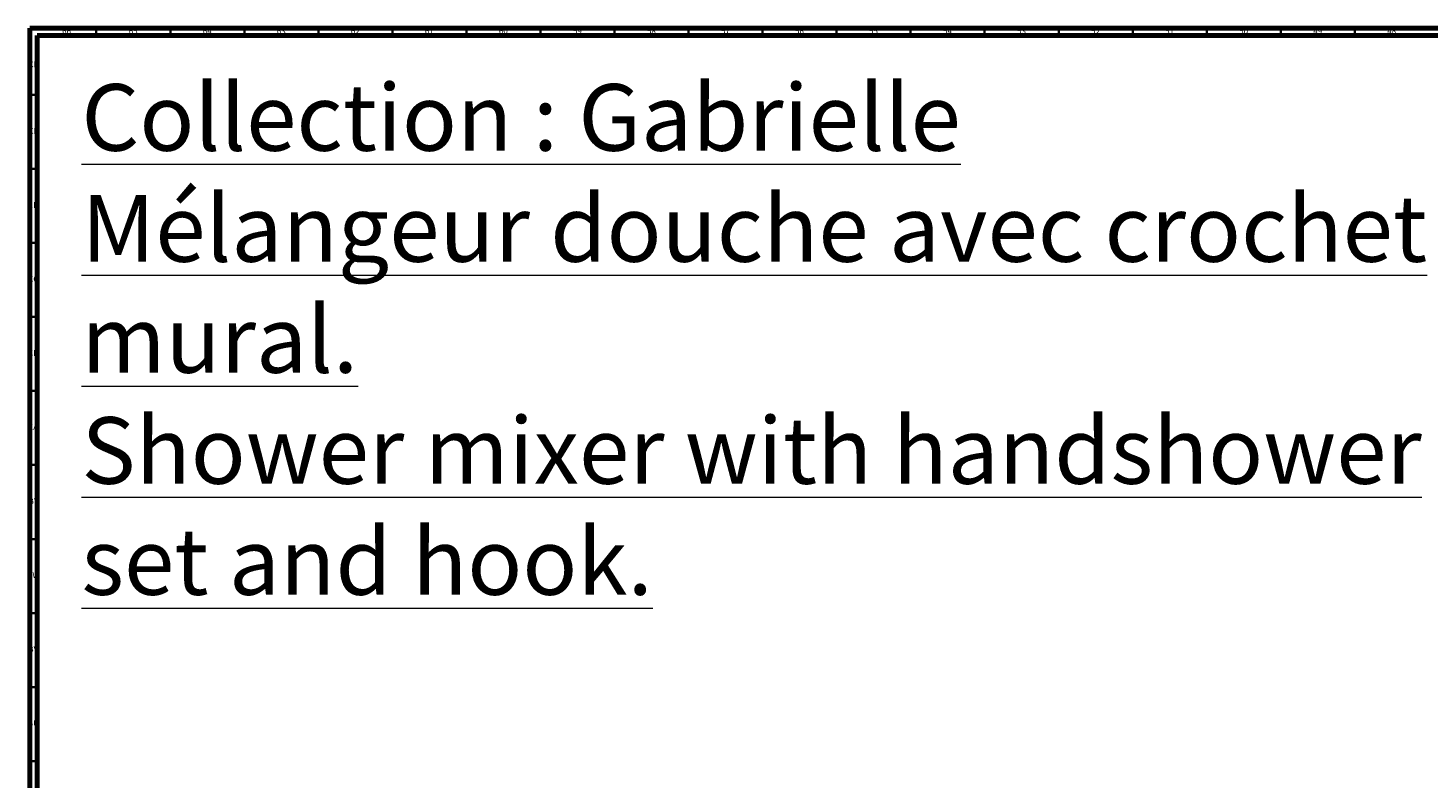
# Model space of a CAD drawing. Units: millimetres. Extents: x 3 to 3296, y 5 to 3295.
# Drawn here: x 4 to 949, y 2788 to 3295 of the extents above; entities that cross this region are included whole.
import ezdxf

# ---------------------------------------------------------------- set-up
doc = ezdxf.new("R2010")
doc.units = ezdxf.units.MM
doc.styles.add('SLDTEXTSTYLE0', font='TXT', dxfattribs={"width": 0.75})

msp = doc.modelspace()

# ---------------------------------------------------------------- linework, layer by layer
at = {"color": 5, "linetype": 'Continuous', "lineweight": 70}
for p, q in [((5, 5), (5, 3295)), ((5, 3295), (3295, 3295)), ((10, 10), (10, 3290)), ((10, 3290), (3290, 3290))]:
    msp.add_line(p, q, dxfattribs=at)
at = {"color": 5, "linetype": 'Continuous', "lineweight": 35}
for p, q in [((50, 3290), (50, 3295)), ((100, 3290), (100, 3295)), ((150, 3290), (150, 3295)), ((200, 3290), (200, 3295)), ((250, 3290), (250, 3295)), ((300, 3290), (300, 3295)), ((350, 3290), (350, 3295)), ((400, 3290), (400, 3295)), ((450, 3290), (450, 3295)), ((500, 3290), (500, 3295)), ((550, 3290), (550, 3295)), ((600, 3290), (600, 3295)), ((650, 3290), (650, 3295)), ((700, 3290), (700, 3295)), ((750, 3290), (750, 3295)), ((800, 3290), (800, 3295)), ((850, 3290), (850, 3295)), ((900, 3290), (900, 3295)), ((10, 3250), (5, 3250)), ((10, 3200), (5, 3200)), ((10, 3150), (5, 3150)), ((10, 3100), (5, 3100)), ((10, 3050), (5, 3050)), ((10, 3000), (5, 3000)), ((10, 2950), (5, 2950)), ((10, 2900), (5, 2900)), ((10, 2850), (5, 2850)), ((10, 2800), (5, 2800))]:
    msp.add_line(p, q, dxfattribs=at)

# ---------------------------------------------------------------- texts
at = {"color": 7, "linetype": 'Continuous', "lineweight": 0, "style": 'SLDTEXTSTYLE0'}
for s, insert, char_height, attachment_point in [('66', (29.92, 3295.06), 3.969, 2), ('65', (74.92, 3295.06), 3.969, 2), ('64', (124.92, 3295.06), 3.969, 2), ('63', (174.92, 3295.06), 3.969, 2), ('62', (224.92, 3295.06), 3.969, 2), ('61', (274.92, 3295.06), 3.969, 2), ('60', (324.92, 3295.06), 3.969, 2), ('59', (374.92, 3295.06), 3.969, 2), ('58', (424.92, 3295.06), 3.969, 2), ('57', (474.92, 3295.06), 3.969, 2), ('56', (524.92, 3295.06), 3.969, 2), ('55', (574.92, 3295.06), 3.969, 2), ('54', (624.92, 3295.06), 3.969, 2), ('53', (674.92, 3295.06), 3.969, 2), ('52', (724.92, 3295.06), 3.969, 2), ('51', (774.92, 3295.06), 3.969, 2), ('50', (824.92, 3295.06), 3.969, 2), ('49', (874.92, 3295.06), 3.969, 2), ('48', (924.92, 3295.06), 3.969, 2), ('CF', (7.42, 3272.56), 3.969, 2), ('\\LCollection : Gabrielle^JMélangeur douche avec crochet mural.^JShower mixer with handshower set and hook.', (39.95, 3257.22), 44.97917, 1), ('CE', (7.47, 3227.56), 3.969, 2), ('CD', (7.41, 3177.56), 3.969, 2), ('CC', (7.42, 3127.56), 3.969, 2), ('CB', (7.43, 3077.56), 3.969, 2), ('CA', (7.3, 3027.56), 3.969, 2), ('BY', (7.46, 2977.56), 3.969, 2), ('BW', (7.47, 2927.56), 3.969, 2), ('BV', (7.41, 2877.56), 3.969, 2), ('BU', (7.48, 2827.56), 3.969, 2)]:
    msp.add_mtext(s, dxfattribs=dict(at, insert=insert, char_height=char_height, attachment_point=attachment_point))

doc.saveas('drawing.dxf')
